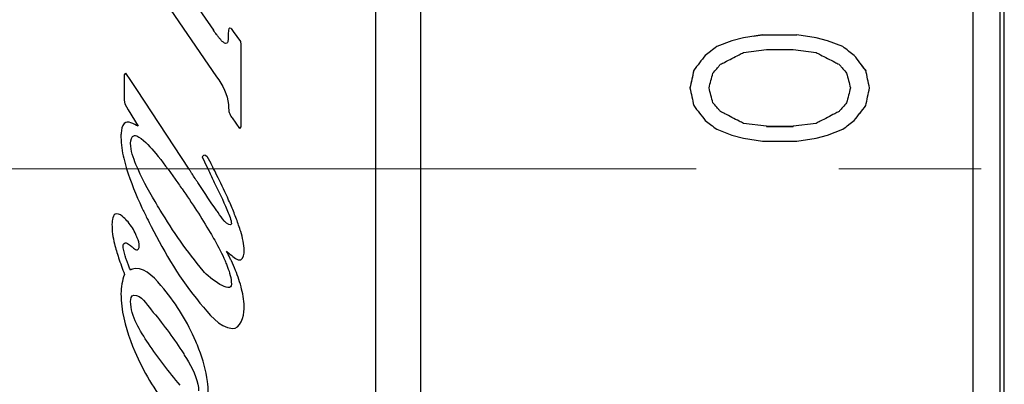
# Model space of a CAD drawing. Units: millimetres. Extents: x 1797 to 2094, y 1884 to 2094.
# Drawn here: x 1947 to 1968, y 2006 to 2014 of the extents above; entities that cross this region are included whole.
import ezdxf

# ---------------------------------------------------------------- set-up
doc = ezdxf.new("R2010")
doc.units = ezdxf.units.MM
doc.linetypes.add('CENTER', pattern=[50.8, 31.75, -6.35, 6.35, -6.35])
doc.layers.add('1轮廓实线层', color=7, linetype='Continuous')
doc.layers.add('3中心线层', color=1, linetype='CENTER', lineweight=9)

msp = doc.modelspace()

# ---------------------------------------------------------------- linework, layer by layer
at = {"layer": '1轮廓实线层'}
for p, q in [((1954.461, 2051.991), (1954.461, 1969.991)), ((1955.461, 2051.991), (1955.461, 1969.991)), ((1967.761, 2051.991), (1967.761, 1969.991)), ((1968.361, 2051.391), (1968.361, 1970.591)), ((1968.461, 1970.591), (1968.461, 2051.391)), ((1948.202, 2017.005), (1950.922, 2013.038)), ((1949.738, 2015.689), (1950.85, 2014.079)), ((1951.245, 2014.112), (1951.29, 2014.05)), ((1951.29, 2014.05), (1951.37, 2013.936)), ((1963.078, 2013.974), (1962.652, 2013.908)), ((1963.078, 2013.974), (1963.078, 2013.967)), ((1963.078, 2013.974), (1963.844, 2013.974)), ((1964.269, 2013.908), (1963.844, 2013.974)), ((1951.37, 2013.936), (1951.453, 2013.822)), ((1951.453, 2013.822), (1951.461, 2013.759)), ((1951.461, 2013.759), (1951.461, 2011.922)), ((1962.397, 2013.843), (1962.056, 2013.711)), ((1962.652, 2013.908), (1962.397, 2013.843)), ((1963.078, 2013.967), (1962.865, 2013.934)), ((1964.524, 2013.843), (1964.269, 2013.908)), ((1964.865, 2013.711), (1964.524, 2013.843)), ((1962.652, 2013.58), (1963.163, 2013.645)), ((1963.163, 2013.645), (1963.758, 2013.645)), ((1963.758, 2013.645), (1964.269, 2013.58)), ((1948.893, 2013.121), (1948.866, 2013.086)), ((1948.893, 2013.121), (1949.007, 2012.955)), ((1961.546, 2013.185), (1961.546, 2013.18)), ((1965.376, 2013.185), (1965.376, 2013.18)), ((1948.866, 2013.086), (1948.866, 2012.515)), ((1949.007, 2012.955), (1949.138, 2012.759)), ((1949.138, 2012.759), (1950.306, 2010.98)), ((1948.866, 2012.515), (1948.874, 2012.434)), ((1948.874, 2012.434), (1948.949, 2012.299)), ((1948.949, 2012.299), (1949.173, 2011.936)), ((1951.266, 2012.122), (1951.431, 2011.89)), ((1963.163, 2011.935), (1962.652, 2012.001)), ((1964.269, 2012.001), (1963.758, 2011.935)), ((1951.461, 2011.922), (1951.431, 2011.89)), ((1962.056, 2011.869), (1962.397, 2011.737)), ((1963.163, 2011.935), (1963.163, 2011.932)), ((1963.163, 2011.935), (1963.758, 2011.935)), ((1963.163, 2011.932), (1963.758, 2011.932)), ((1963.758, 2011.935), (1963.758, 2011.932)), ((1964.524, 2011.737), (1964.865, 2011.869)), ((1962.397, 2011.737), (1962.652, 2011.671)), ((1962.652, 2011.671), (1963.078, 2011.605)), ((1963.078, 2011.605), (1963.844, 2011.605)), ((1963.844, 2011.605), (1964.269, 2011.671)), ((1964.269, 2011.671), (1964.524, 2011.737)), ((1950.631, 2011.286), (1950.597, 2011.255)), ((1950.597, 2011.255), (1950.65, 2011.141)), ((1950.663, 2011.293), (1950.631, 2011.286)), ((1950.65, 2011.141), (1950.746, 2010.942)), ((1950.663, 2011.293), (1950.703, 2011.272)), ((1950.703, 2011.272), (1950.791, 2011.114))]:
    msp.add_line(p, q, dxfattribs=at)
for points in [[(1950.921, 2013.979), (1950.897, 2014.012), (1950.873, 2014.045), (1950.85, 2014.079)], [(1950.963, 2013.924), (1950.948, 2013.942), (1950.935, 2013.961), (1950.921, 2013.979)], [(1951.184, 2014.048), (1951.181, 2014.013), (1951.179, 2013.978), (1951.178, 2013.944)], [(1951.194, 2014.106), (1951.189, 2014.087), (1951.187, 2014.067), (1951.184, 2014.048)], [(1951.245, 2014.112), (1951.233, 2014.124), (1951.198, 2014.122), (1951.194, 2014.106)], [(1950.979, 2013.904), (1950.973, 2013.911), (1950.968, 2013.918), (1950.963, 2013.924)], [(1950.997, 2013.883), (1950.991, 2013.89), (1950.985, 2013.897), (1950.979, 2013.904)], [(1951.021, 2013.854), (1951.013, 2013.863), (1951.005, 2013.873), (1950.997, 2013.883)], [(1951.046, 2013.829), (1951.038, 2013.837), (1951.029, 2013.845), (1951.021, 2013.854)], [(1951.071, 2013.807), (1951.062, 2013.813), (1951.054, 2013.821), (1951.046, 2013.829)], [(1951.121, 2013.779), (1951.102, 2013.782), (1951.086, 2013.794), (1951.071, 2013.807)], [(1951.164, 2013.805), (1951.157, 2013.79), (1951.138, 2013.776), (1951.121, 2013.779)], [(1951.173, 2013.835), (1951.171, 2013.825), (1951.168, 2013.814), (1951.164, 2013.805)], [(1951.178, 2013.904), (1951.178, 2013.881), (1951.177, 2013.857), (1951.173, 2013.835)], [(1951.178, 2013.944), (1951.178, 2013.93), (1951.178, 2013.917), (1951.178, 2013.904)], [(1961.919, 2013.605), (1961.88, 2013.575), (1961.84, 2013.544), (1961.801, 2013.514)], [(1962.554, 2013.529), (1962.587, 2013.546), (1962.62, 2013.563), (1962.652, 2013.58)], [(1964.269, 2013.58), (1964.302, 2013.563), (1964.334, 2013.546), (1964.367, 2013.529)], [(1965.12, 2013.514), (1965.081, 2013.544), (1965.042, 2013.575), (1965.002, 2013.605)], [(1961.674, 2013.35), (1961.631, 2013.295), (1961.588, 2013.24), (1961.546, 2013.185)], [(1961.801, 2013.514), (1961.759, 2013.459), (1961.716, 2013.405), (1961.674, 2013.35)], [(1962.094, 2013.261), (1962.11, 2013.28), (1962.126, 2013.298), (1962.141, 2013.317)], [(1962.141, 2013.317), (1962.173, 2013.333), (1962.204, 2013.349), (1962.235, 2013.365)], [(1964.689, 2013.363), (1964.719, 2013.348), (1964.75, 2013.332), (1964.78, 2013.317)], [(1964.78, 2013.317), (1964.797, 2013.297), (1964.814, 2013.277), (1964.831, 2013.258)], [(1965.247, 2013.35), (1965.205, 2013.405), (1965.163, 2013.459), (1965.12, 2013.514)], [(1965.376, 2013.185), (1965.333, 2013.24), (1965.29, 2013.295), (1965.247, 2013.35)], [(1961.971, 2013.119), (1962, 2013.152), (1962.028, 2013.185), (1962.056, 2013.218)], [(1962.056, 2013.218), (1962.069, 2013.232), (1962.081, 2013.247), (1962.094, 2013.261)], [(1964.831, 2013.258), (1964.842, 2013.245), (1964.853, 2013.231), (1964.865, 2013.218)], [(1964.865, 2013.218), (1964.893, 2013.185), (1964.922, 2013.152), (1964.95, 2013.119)], [(1950.922, 2013.038), (1951.048, 2012.853), (1951.172, 2012.643), (1951.184, 2012.419)], [(1962.056, 2012.363), (1962.028, 2012.396), (1962, 2012.428), (1961.971, 2012.461)], [(1964.95, 2012.461), (1964.922, 2012.428), (1964.893, 2012.396), (1964.865, 2012.363)], [(1951.184, 2012.419), (1951.187, 2012.368), (1951.188, 2012.316), (1951.195, 2012.265)], [(1951.195, 2012.265), (1951.198, 2012.24), (1951.209, 2012.217), (1951.22, 2012.194)], [(1961.675, 2012.228), (1961.717, 2012.174), (1961.759, 2012.12), (1961.801, 2012.066)], [(1962.094, 2012.319), (1962.081, 2012.334), (1962.069, 2012.348), (1962.056, 2012.363)], [(1962.141, 2012.264), (1962.126, 2012.282), (1962.11, 2012.301), (1962.094, 2012.319)], [(1962.235, 2012.216), (1962.204, 2012.232), (1962.173, 2012.248), (1962.141, 2012.264)], [(1964.78, 2012.264), (1964.749, 2012.248), (1964.717, 2012.232), (1964.686, 2012.216)], [(1964.827, 2012.319), (1964.811, 2012.301), (1964.796, 2012.282), (1964.78, 2012.264)], [(1964.865, 2012.363), (1964.852, 2012.348), (1964.84, 2012.334), (1964.827, 2012.319)], [(1965.12, 2012.066), (1965.162, 2012.12), (1965.204, 2012.174), (1965.246, 2012.228)], [(1948.866, 2012.001), (1948.814, 2011.947), (1948.801, 2011.861), (1948.795, 2011.786)], [(1949.173, 2011.936), (1949.082, 2011.988), (1948.939, 2012.075), (1948.866, 2012.001)], [(1951.22, 2012.194), (1951.227, 2012.182), (1951.234, 2012.17), (1951.241, 2012.158)], [(1951.241, 2012.158), (1951.249, 2012.146), (1951.257, 2012.134), (1951.266, 2012.122)], [(1961.801, 2012.066), (1961.841, 2012.036), (1961.88, 2012.005), (1961.92, 2011.974)], [(1962.652, 2012.001), (1962.621, 2012.017), (1962.589, 2012.033), (1962.558, 2012.049)], [(1964.364, 2012.049), (1964.332, 2012.033), (1964.301, 2012.017), (1964.269, 2012.001)], [(1965.001, 2011.974), (1965.041, 2012.005), (1965.081, 2012.036), (1965.12, 2012.066)], [(1948.795, 2011.786), (1948.792, 2011.757), (1948.791, 2011.727), (1948.791, 2011.697)], [(1948.791, 2011.697), (1948.791, 2011.617), (1948.798, 2011.537), (1948.809, 2011.457)], [(1949.007, 2011.557), (1949.007, 2011.621), (1949.026, 2011.726), (1949.09, 2011.73)], [(1949.09, 2011.73), (1949.125, 2011.732), (1949.16, 2011.715), (1949.19, 2011.696)], [(1949.19, 2011.696), (1949.34, 2011.606), (1949.453, 2011.464), (1949.565, 2011.331)], [(1948.809, 2011.457), (1948.831, 2011.299), (1948.87, 2011.144), (1948.916, 2010.991)], [(1949.126, 2011.085), (1949.065, 2011.235), (1949.007, 2011.395), (1949.007, 2011.557)], [(1949.565, 2011.331), (1949.718, 2011.148), (1949.857, 2010.955), (1949.995, 2010.761)], [(1948.916, 2010.991), (1949.007, 2010.693), (1949.127, 2010.404), (1949.259, 2010.121)], [(1949.551, 2010.258), (1949.394, 2010.525), (1949.242, 2010.797), (1949.126, 2011.085)], [(1950.336, 2010.935), (1950.324, 2010.953), (1950.311, 2010.972), (1950.299, 2010.991)], [(1950.374, 2010.877), (1950.361, 2010.896), (1950.349, 2010.915), (1950.336, 2010.935)], [(1950.746, 2010.942), (1950.767, 2010.9), (1950.787, 2010.857), (1950.808, 2010.814)], [(1950.823, 2011.052), (1950.812, 2011.073), (1950.802, 2011.093), (1950.791, 2011.114)], [(1950.854, 2010.991), (1950.844, 2011.011), (1950.833, 2011.032), (1950.823, 2011.052)], [(1950.954, 2010.79), (1950.921, 2010.857), (1950.888, 2010.924), (1950.854, 2010.991)], [(1949.995, 2010.761), (1950.048, 2010.688), (1950.1, 2010.614), (1950.151, 2010.54)], [(1950.441, 2010.775), (1950.419, 2010.809), (1950.396, 2010.843), (1950.374, 2010.877)], [(1950.461, 2010.745), (1950.454, 2010.755), (1950.448, 2010.765), (1950.441, 2010.775)], [(1950.503, 2010.682), (1950.489, 2010.703), (1950.475, 2010.724), (1950.461, 2010.745)], [(1950.808, 2010.814), (1950.829, 2010.771), (1950.849, 2010.728), (1950.87, 2010.685)], [(1950.87, 2010.685), (1950.966, 2010.484), (1951.063, 2010.284), (1951.151, 2010.08)], [(1951.189, 2010.29), (1951.115, 2010.458), (1951.036, 2010.625), (1950.954, 2010.79)], [(1950.151, 2010.54), (1950.372, 2010.223), (1950.584, 2009.899), (1950.78, 2009.566)], [(1950.864, 2010.144), (1950.742, 2010.322), (1950.622, 2010.502), (1950.503, 2010.682)], [(1949.664, 2010.07), (1949.626, 2010.133), (1949.588, 2010.195), (1949.551, 2010.258)], [(1951.309, 2010.006), (1951.271, 2010.102), (1951.231, 2010.196), (1951.189, 2010.29)], [(1949.259, 2010.121), (1949.295, 2010.043), (1949.332, 2009.965), (1949.37, 2009.888)], [(1950.621, 2008.715), (1950.265, 2009.138), (1949.952, 2009.598), (1949.664, 2010.07)], [(1950.897, 2010.097), (1950.886, 2010.112), (1950.875, 2010.128), (1950.864, 2010.144)], [(1950.955, 2010.013), (1950.935, 2010.041), (1950.916, 2010.069), (1950.897, 2010.097)], [(1951.151, 2010.08), (1951.192, 2009.987), (1951.234, 2009.891), (1951.248, 2009.791)], [(1948.693, 2009.984), (1948.609, 2009.982), (1948.591, 2009.837), (1948.591, 2009.752)], [(1948.851, 2009.905), (1948.807, 2009.945), (1948.752, 2009.986), (1948.693, 2009.984)], [(1948.949, 2009.803), (1948.918, 2009.839), (1948.886, 2009.874), (1948.851, 2009.905)], [(1949.37, 2009.888), (1949.401, 2009.825), (1949.432, 2009.763), (1949.464, 2009.701)], [(1951.09, 2009.828), (1951.043, 2009.888), (1950.999, 2009.95), (1950.955, 2010.013)], [(1951.109, 2009.805), (1951.102, 2009.813), (1951.096, 2009.82), (1951.09, 2009.828)], [(1951.363, 2009.869), (1951.345, 2009.915), (1951.328, 2009.961), (1951.309, 2010.006)], [(1951.412, 2009.73), (1951.397, 2009.777), (1951.38, 2009.823), (1951.363, 2009.869)], [(1948.591, 2009.752), (1948.591, 2009.68), (1948.596, 2009.607), (1948.605, 2009.535)], [(1949.045, 2009.671), (1949.016, 2009.717), (1948.984, 2009.762), (1948.949, 2009.803)], [(1949.125, 2009.521), (1949.102, 2009.573), (1949.075, 2009.623), (1949.045, 2009.671)], [(1949.464, 2009.701), (1949.77, 2009.101), (1950.118, 2008.513), (1950.551, 2007.997)], [(1951.25, 2009.759), (1951.25, 2009.71), (1951.14, 2009.767), (1951.109, 2009.805)], [(1951.248, 2009.791), (1951.249, 2009.78), (1951.25, 2009.77), (1951.25, 2009.759)], [(1951.458, 2009.588), (1951.444, 2009.636), (1951.428, 2009.683), (1951.412, 2009.73)], [(1948.605, 2009.535), (1948.615, 2009.461), (1948.629, 2009.387), (1948.647, 2009.314)], [(1949.155, 2009.453), (1949.146, 2009.476), (1949.136, 2009.499), (1949.125, 2009.521)], [(1949.199, 2009.262), (1949.199, 2009.327), (1949.178, 2009.392), (1949.155, 2009.453)], [(1950.78, 2009.566), (1950.814, 2009.51), (1950.846, 2009.453), (1950.879, 2009.395)], [(1950.879, 2009.395), (1950.962, 2009.246), (1951.041, 2009.094), (1951.109, 2008.937)], [(1951.535, 2009.166), (1951.535, 2009.309), (1951.499, 2009.451), (1951.458, 2009.588)], [(1948.647, 2009.314), (1948.673, 2009.211), (1948.705, 2009.108), (1948.738, 2009.007)], [(1948.837, 2009.286), (1948.837, 2009.315), (1948.881, 2009.347), (1948.908, 2009.336)], [(1948.884, 2009.047), (1948.86, 2009.125), (1948.837, 2009.205), (1948.837, 2009.286)], [(1948.908, 2009.336), (1948.917, 2009.333), (1948.926, 2009.328), (1948.935, 2009.323)], [(1948.935, 2009.323), (1948.966, 2009.306), (1948.994, 2009.284), (1949.022, 2009.262)], [(1949.022, 2009.262), (1949.032, 2009.254), (1949.043, 2009.245), (1949.053, 2009.236)], [(1949.053, 2009.236), (1949.078, 2009.214), (1949.106, 2009.191), (1949.138, 2009.181)], [(1949.138, 2009.181), (1949.171, 2009.172), (1949.199, 2009.228), (1949.199, 2009.262)], [(1951.143, 2009.15), (1951.172, 2009.125), (1951.201, 2009.1), (1951.232, 2009.075)], [(1951.216, 2009.007), (1951.192, 2009.055), (1951.168, 2009.103), (1951.143, 2009.15)], [(1951.458, 2008.962), (1951.527, 2008.985), (1951.535, 2009.093), (1951.535, 2009.166)], [(1948.738, 2009.007), (1948.779, 2008.882), (1948.823, 2008.758), (1948.869, 2008.635)], [(1948.907, 2008.977), (1948.899, 2009), (1948.892, 2009.023), (1948.884, 2009.047)], [(1948.934, 2008.902), (1948.925, 2008.927), (1948.916, 2008.952), (1948.907, 2008.977)], [(1951.109, 2008.937), (1951.123, 2008.904), (1951.137, 2008.871), (1951.15, 2008.838)], [(1951.251, 2008.934), (1951.239, 2008.958), (1951.228, 2008.983), (1951.216, 2009.007)], [(1951.232, 2009.075), (1951.297, 2009.022), (1951.378, 2008.935), (1951.458, 2008.962)], [(1951.341, 2008.725), (1951.313, 2008.796), (1951.283, 2008.865), (1951.251, 2008.934)], [(1948.966, 2008.82), (1948.955, 2008.847), (1948.945, 2008.874), (1948.934, 2008.902)], [(1949.002, 2008.732), (1948.99, 2008.761), (1948.978, 2008.791), (1948.966, 2008.82)], [(1949.106, 2008.765), (1949.069, 2008.763), (1949.033, 2008.751), (1949.002, 2008.732)], [(1949.743, 2008.312), (1949.576, 2008.512), (1949.366, 2008.783), (1949.106, 2008.765)], [(1951.25, 2008.418), (1951.25, 2008.186), (1950.77, 2008.537), (1950.621, 2008.715)], [(1951.15, 2008.838), (1951.155, 2008.825), (1951.16, 2008.812), (1951.165, 2008.799)], [(1951.165, 2008.799), (1951.21, 2008.677), (1951.25, 2008.548), (1951.25, 2008.418)], [(1951.417, 2008.519), (1951.394, 2008.589), (1951.369, 2008.658), (1951.341, 2008.725)], [(1948.869, 2008.635), (1948.818, 2008.498), (1948.791, 2008.35), (1948.791, 2008.204)], [(1951.478, 2008.308), (1951.461, 2008.379), (1951.44, 2008.45), (1951.417, 2008.519)], [(1950.457, 2007.143), (1950.277, 2007.563), (1950.037, 2007.963), (1949.743, 2008.312)], [(1951.535, 2007.867), (1951.535, 2008.015), (1951.513, 2008.164), (1951.478, 2008.308)], [(1948.791, 2008.204), (1948.791, 2008.11), (1948.798, 2008.017), (1948.809, 2007.924)], [(1949.007, 2008.032), (1949.007, 2008.084), (1949.024, 2008.17), (1949.076, 2008.172)], [(1949.076, 2008.172), (1949.246, 2008.18), (1949.357, 2007.973), (1949.466, 2007.843)], [(1948.809, 2007.924), (1948.852, 2007.576), (1948.963, 2007.237), (1949.101, 2006.916)], [(1949.404, 2007.094), (1949.218, 2007.378), (1949.007, 2007.693), (1949.007, 2008.032)], [(1949.466, 2007.843), (1949.71, 2007.553), (1949.938, 2007.248), (1950.143, 2006.93)], [(1950.551, 2007.997), (1950.748, 2007.763), (1950.967, 2007.455), (1951.272, 2007.431)], [(1951.272, 2007.431), (1951.441, 2007.418), (1951.535, 2007.698), (1951.535, 2007.867)], [(1950.109, 2006.165), (1949.859, 2006.463), (1949.617, 2006.769), (1949.404, 2007.094)], [(1950.528, 2006.969), (1950.506, 2007.028), (1950.482, 2007.086), (1950.457, 2007.143)], [(1950.719, 2006.247), (1950.689, 2006.494), (1950.617, 2006.737), (1950.528, 2006.969)], [(1949.101, 2006.916), (1949.289, 2006.476), (1949.532, 2006.052), (1949.839, 2005.686)], [(1950.143, 2006.93), (1950.163, 2006.899), (1950.183, 2006.869), (1950.202, 2006.838)], [(1950.202, 2006.838), (1950.329, 2006.635), (1950.454, 2006.42), (1950.503, 2006.185)], [(1950.503, 2006.185), (1950.513, 2006.139), (1950.519, 2006.091), (1950.519, 2006.043)], [(1950.735, 2005.999), (1950.735, 2006.082), (1950.73, 2006.165), (1950.719, 2006.247)]]:
    msp.add_open_spline(points, degree=3, dxfattribs=at)
for points, knots in [([(1962.056, 2013.711), (1962.014, 2013.678), (1961.968, 2013.643), (1961.922, 2013.607), (1961.919, 2013.605)], [0, 0, 0, 0, 0.1612948, 0.1737488, 0.1737488, 0.1737488, 0.1737488]), ([(1965.002, 2013.605), (1964.999, 2013.607), (1964.953, 2013.643), (1964.907, 2013.678), (1964.865, 2013.711)], [0, 0, 0, 0, 0.0124539, 0.1737487, 0.1737487, 0.1737487, 0.1737487]), ([(1962.235, 2013.365), (1962.289, 2013.393), (1962.395, 2013.447), (1962.502, 2013.502), (1962.554, 2013.529)], [0, 0, 0, 0, 0.182251, 0.3596067, 0.3596067, 0.3596067, 0.3596067]), ([(1964.367, 2013.529), (1964.419, 2013.502), (1964.527, 2013.447), (1964.634, 2013.392), (1964.689, 2013.363)], [0, 0, 0, 0, 0.1773559, 0.3626446, 0.3626446, 0.3626446, 0.3626446]), ([(1965.376, 2013.18), (1965.333, 2013.234), (1965.289, 2013.291), (1965.245, 2013.347), (1965.244, 2013.348)], [0, 0, 0, 0, 0.207832, 0.2137437, 0.2137437, 0.2137437, 0.2137437]), ([(1961.546, 2013.185), (1961.532, 2013.119), (1961.503, 2012.988), (1961.475, 2012.856), (1961.461, 2012.79)], [0, 0, 0, 0, 0.2018679, 0.4037812, 0.4037812, 0.4037812, 0.4037812]), ([(1961.546, 2013.18), (1961.532, 2013.114), (1961.503, 2012.983), (1961.475, 2012.852), (1961.461, 2012.786)], [0, 0, 0, 0, 0.2013974, 0.4028402, 0.4028402, 0.4028402, 0.4028402]), ([(1961.886, 2012.79), (1961.9, 2012.845), (1961.929, 2012.955), (1961.957, 2013.065), (1961.971, 2013.119)], [0, 0, 0, 0, 0.1699003, 0.3397698, 0.3397698, 0.3397698, 0.3397698]), ([(1964.95, 2013.119), (1964.964, 2013.065), (1964.993, 2012.955), (1965.021, 2012.845), (1965.035, 2012.79)], [0, 0, 0, 0, 0.1698695, 0.3397698, 0.3397698, 0.3397698, 0.3397698]), ([(1965.461, 2012.79), (1965.446, 2012.856), (1965.418, 2012.988), (1965.39, 2013.119), (1965.376, 2013.185)], [0, 0, 0, 0, 0.2019133, 0.4037812, 0.4037812, 0.4037812, 0.4037812]), ([(1961.461, 2012.79), (1961.475, 2012.725), (1961.503, 2012.593), (1961.532, 2012.461), (1961.546, 2012.396)], [0, 0, 0, 0, 0.2019541, 0.4039446, 0.4039446, 0.4039446, 0.4039446]), ([(1961.971, 2012.461), (1961.957, 2012.516), (1961.929, 2012.626), (1961.9, 2012.736), (1961.886, 2012.79)], [0, 0, 0, 0, 0.1699539, 0.3398822, 0.3398822, 0.3398822, 0.3398822]), ([(1965.035, 2012.79), (1965.021, 2012.736), (1964.993, 2012.626), (1964.964, 2012.516), (1964.95, 2012.461)], [0, 0, 0, 0, 0.1699283, 0.3398822, 0.3398822, 0.3398822, 0.3398822]), ([(1965.376, 2012.396), (1965.39, 2012.461), (1965.418, 2012.593), (1965.446, 2012.725), (1965.461, 2012.79)], [0, 0, 0, 0, 0.2019905, 0.4039446, 0.4039446, 0.4039446, 0.4039446]), ([(1961.546, 2012.396), (1961.588, 2012.341), (1961.632, 2012.285), (1961.675, 2012.229), (1961.675, 2012.228)], [0, 0, 0, 0, 0.2082815, 0.2116182, 0.2116182, 0.2116182, 0.2116182]), ([(1965.246, 2012.228), (1965.246, 2012.229), (1965.29, 2012.285), (1965.333, 2012.341), (1965.376, 2012.396)], [0, 0, 0, 0, 0.0033367, 0.2116183, 0.2116183, 0.2116183, 0.2116183]), ([(1962.558, 2012.049), (1962.504, 2012.077), (1962.397, 2012.132), (1962.289, 2012.188), (1962.235, 2012.216)], [0, 0, 0, 0, 0.1810936, 0.3629387, 0.3629387, 0.3629387, 0.3629387]), ([(1964.686, 2012.216), (1964.632, 2012.188), (1964.525, 2012.132), (1964.417, 2012.077), (1964.364, 2012.049)], [0, 0, 0, 0, 0.181845, 0.3629387, 0.3629387, 0.3629387, 0.3629387]), ([(1961.92, 2011.974), (1961.923, 2011.972), (1961.968, 2011.937), (1962.014, 2011.902), (1962.056, 2011.869)], [0, 0, 0, 0, 0.0111085, 0.1725162, 0.1725162, 0.1725162, 0.1725162]), ([(1964.865, 2011.869), (1964.907, 2011.902), (1964.953, 2011.937), (1964.998, 2011.972), (1965.001, 2011.974)], [0, 0, 0, 0, 0.1614077, 0.1725162, 0.1725162, 0.1725162, 0.1725162])]:
    msp.add_open_spline(points, degree=3, knots=knots, dxfattribs=at)
at = {"layer": '3中心线层', "ltscale": 0.5}
msp.add_line((1920.324, 2010.991), (2065.381, 2010.991), dxfattribs=at)

doc.saveas('drawing.dxf')
